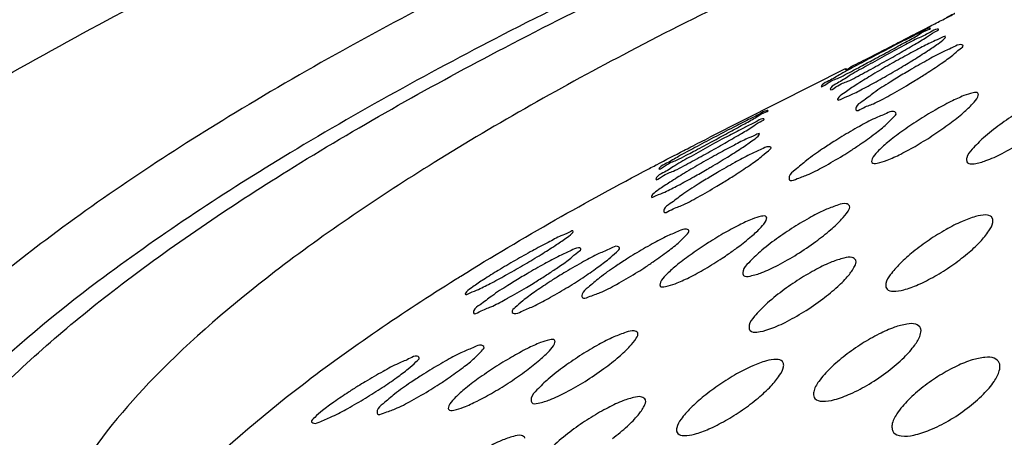
# Model space of a CAD drawing. Extents: x 1497 to 8792, y 245 to 5775.
# Drawn here: x 4350 to 4354, y 4015 to 4017 of the extents above; entities that cross this region are included whole.
import ezdxf

# ---------------------------------------------------------------- set-up
doc = ezdxf.new("R2010")
doc.units = 0
doc.header["$LTSCALE"] = 0.25
doc.header["$MEASUREMENT"] = 0
doc.layers.get('0').update_dxf_attribs({"linetype": 'CONTINUOUS', "lineweight": 50})

msp = doc.modelspace()

# ---------------------------------------------------------------- linework, layer by layer
at = {"lineweight": -3}
for p, q in [((4352.9996, 4016.6442), (4352.5167, 4016.4002)), ((4353.4732, 4016.544), (4353.4754, 4016.5542)), ((4353.0956, 4016.3237), (4353.0934, 4016.3134)), ((4352.7179, 4016.1033), (4352.7201, 4016.1134)), ((4353.5267, 4016.108), (4353.5226, 4016.1157)), ((4352.3402, 4015.8829), (4352.3381, 4015.8726)), ((4353.1451, 4015.8657), (4353.1492, 4015.858)), ((4351.9626, 4015.6625), (4351.9647, 4015.6727)), ((4352.78, 4015.5927), (4352.7758, 4015.6004)), ((4351.5849, 4015.4422), (4351.5828, 4015.4319)), ((4352.3984, 4015.3504), (4352.4025, 4015.3428))]:
    msp.add_line(p, q, dxfattribs=at)
for points, start_tangent, end_tangent in [([(4348.3184, 4015.396), (4348.865, 4015.8749), (4349.5891, 4016.3718), (4350.4764, 4016.8767), (4351.5081, 4017.3793), (4352.6701, 4017.8729), (4353.9384, 4018.3469), (4355.2886, 4018.7923), (4356.6952, 4019.2008), (4358.135, 4019.5655), (4359.581, 4019.8794), (4361.0035, 4020.1361), (4362.3758, 4020.3308), (4363.6726, 4020.46), (4364.8706, 4020.5215), (4365.9464, 4020.5142), (4366.8807, 4020.4384), (4367.6577, 4020.2955), (4368.2627, 4020.088), (4368.6841, 4019.8196), (4368.9134, 4019.4958), (4368.937, 4019.4175)], (0.697194, 0.716883), (0.229296, -0.973357)), ([(4357.8058, 4019.1227), (4357.401, 4019.0209), (4356.1114, 4018.6644), (4354.867, 4018.2704), (4353.693, 4017.847), (4352.6131, 4017.4025), (4351.6511, 4016.9469), (4350.8223, 4016.4871), (4350.1465, 4016.0335), (4349.6389, 4015.5962)], (-0.971149, -0.238474), (-0.702437, -0.711746)), ([(4356.8396, 4018.6551), (4356.1863, 4018.4683), (4354.9631, 4018.0808), (4353.8098, 4017.6645), (4352.7499, 4017.2278), (4351.8048, 4016.7797), (4350.9938, 4016.3291), (4350.3332, 4015.8853), (4349.8937, 4015.5139)], (-0.963983, -0.265963), (-0.718082, -0.695959)), ([(4349.941, 4015.4595), (4350.4014, 4015.863), (4351.0115, 4016.2816), (4351.7591, 4016.707), (4352.6283, 4017.1305), (4353.6073, 4017.5464), (4354.6758, 4017.9457), (4355.8133, 4018.321), (4356.6284, 4018.5625)], (0.697194, 0.716883), (0.96217, 0.272451)), ([(4355.9655, 4018.1954), (4354.9436, 4017.8578), (4353.9508, 4017.4871), (4353.0403, 4017.1007), (4352.2304, 4016.7065), (4351.5329, 4016.31), (4350.9637, 4015.9197), (4350.5346, 4015.5438)], (-0.954942, -0.296792), (-0.697194, -0.716883)), ([(4353.3034, 4016.797), (4353.3478, 4016.8199)], (0.888555, 0.45877), (0.889137, 0.457642)), ([(4353.3478, 4016.8199), (4353.3778, 4016.8353), (4353.3917, 4016.8424), (4353.3872, 4016.84), (4353.3642, 4016.8283), (4353.3603, 4016.8263)], (0.889137, 0.457642), (-0.892956, -0.450143)), ([(4353.1606, 4016.7098), (4353.2155, 4016.74), (4353.2592, 4016.7645), (4353.289, 4016.7816), (4353.3031, 4016.7901)], (0.876925, 0.480628), (-0.960323, 0.278888)), ([(4353.3031, 4016.7901), (4353.3027, 4016.7901), (4353.2986, 4016.7892), (4353.2758, 4016.7784), (4353.2348, 4016.7578), (4353.1798, 4016.7296)], (-0.960323, 0.278889), (-0.888322, -0.45922)), ([(4353.3049, 4016.7759), (4353.2641, 4016.7557), (4353.2091, 4016.7272)], (-0.846352, -0.532624), (-0.884484, -0.466571)), ([(4353.248, 4016.7684), (4353.3034, 4016.797)], (0.888188, 0.459479), (0.888555, 0.45877)), ([(4353.2904, 4016.7576), (4353.3195, 4016.7762)], (0.830725, 0.556684), (0.872824, 0.488034)), ([(4353.3326, 4016.7859), (4353.3325, 4016.7859), (4353.3279, 4016.7861), (4353.3049, 4016.7759)], (-0.933304, 0.359088), (-0.846352, -0.532624)), ([(4353.3195, 4016.7762), (4353.3326, 4016.7859)], (0.872824, 0.488034), (-0.933304, 0.359088)), ([(4353.1238, 4016.7043), (4353.1869, 4016.7368), (4353.248, 4016.7684)], (0.889615, 0.456711), (0.888188, 0.459479)), ([(4353.1925, 4016.6997), (4353.2472, 4016.7315), (4353.2904, 4016.7576)], (0.866368, 0.499406), (0.830725, 0.556684)), ([(4353.3584, 4016.7584), (4353.3584, 4016.7589), (4353.3453, 4016.756), (4353.3146, 4016.7425), (4353.2691, 4016.7197)], (0.178908, 0.983866), (-0.888517, -0.458843)), ([(4353.3316, 4016.7343), (4353.3536, 4016.7515), (4353.3584, 4016.7584)], (0.811521, 0.584323), (0.178908, 0.983866)), ([(4353.2691, 4016.7197), (4353.213, 4016.6897), (4353.1519, 4016.6555), (4353.091, 4016.6197), (4353.0388, 4016.5872), (4352.9994, 4016.5606)], (-0.888517, -0.458843), (-0.811521, -0.584323)), ([(4353.2091, 4016.7272), (4353.1391, 4016.6896), (4353.0723, 4016.6526)], (-0.884484, -0.466571), (-0.876814, -0.48083)), ([(4353.0998, 4016.6769), (4353.1606, 4016.7098)], (0.880985, 0.473144), (0.876925, 0.480628)), ([(4353.1798, 4016.7296), (4353.1098, 4016.6931)], (-0.888322, -0.45922), (-0.884009, -0.46747)), ([(4353.193, 4016.6458), (4353.244, 4016.6768), (4353.2938, 4016.7085), (4353.3316, 4016.7343)], (0.859832, 0.510576), (0.811521, 0.584323)), ([(4353.4197, 4016.7292), (4353.4128, 4016.7311), (4353.3882, 4016.7228), (4353.3468, 4016.7035), (4353.2915, 4016.6744), (4353.2289, 4016.6389)], (-0.79563, 0.605783), (-0.862403, -0.506222)), ([(4353.2509, 4016.6036), (4353.2893, 4016.6279), (4353.3424, 4016.6634), (4353.384, 4016.6937), (4353.4104, 4016.7159), (4353.4202, 4016.7287), (4353.4197, 4016.7292)], (0.851593, 0.524204), (-0.79563, 0.605783)), ([(4353.0302, 4016.657), (4353.0644, 4016.6739)], (0.887922, 0.459995), (0.897441, 0.441134)), ([(4353.1098, 4016.6931), (4353.043, 4016.6576)], (-0.884009, -0.46747), (-0.885284, -0.465051)), ([(4353.0567, 4016.6538), (4353.0998, 4016.6769)], (0.883577, 0.468285), (0.880985, 0.473144)), ([(4353.0644, 4016.6739), (4353.1238, 4016.7043)], (0.897441, 0.441134), (0.889615, 0.456711)), ([(4353.0688, 4016.631), (4353.1318, 4016.6654), (4353.1925, 4016.6997)], (0.881682, 0.471844), (0.866368, 0.499406)), ([(4353.0723, 4016.6526), (4353.0144, 4016.6193), (4352.972, 4016.5934), (4352.9485, 4016.5771), (4352.9464, 4016.5722)], (-0.876814, -0.48083), (-0.168031, -0.985782)), ([(4352.9775, 4016.6127), (4353.037, 4016.6434)], (0.906483, 0.422242), (0.885133, 0.465338)), ([(4353.043, 4016.6576), (4352.9848, 4016.626)], (-0.885284, -0.465051), (-0.860041, -0.510225)), ([(4353.0012, 4016.6424), (4353.0217, 4016.6525)], (-0.292534, -0.956255), (0.884789, 0.465992)), ([(4353.0051, 4016.6454), (4353.0018, 4016.643), (4353.0012, 4016.6424)], (-0.825324, -0.564659), (-0.292534, -0.956255)), ([(4353.0206, 4016.5519), (4353.068, 4016.5756), (4353.1248, 4016.6064), (4353.1853, 4016.6413)], (0.905366, 0.424633), (0.86126, 0.508165)), ([(4353.0217, 4016.6525), (4353.0302, 4016.657)], (0.884789, 0.465992), (0.887922, 0.459995)), ([(4353.037, 4016.6434), (4353.0567, 4016.6538)], (0.885133, 0.465338), (0.883577, 0.468285)), ([(4353.1853, 4016.6413), (4353.193, 4016.6458)], (0.86126, 0.508165), (0.859832, 0.510576)), ([(4353.2289, 4016.6389), (4353.2055, 4016.6249)], (-0.862403, -0.506222), (-0.855167, -0.518353)), ([(4352.9146, 4016.5827), (4352.935, 4016.5917), (4352.9775, 4016.6127)], (-0.300886, -0.95366), (0.906483, 0.422242)), ([(4352.9848, 4016.626), (4352.9418, 4016.6017), (4352.9176, 4016.5869), (4352.9148, 4016.5832), (4352.9146, 4016.5827)], (-0.860041, -0.510225), (-0.300886, -0.95366)), ([(4352.9464, 4016.5722), (4352.9464, 4016.5721), (4352.9668, 4016.5797), (4353.0092, 4016.6), (4353.0688, 4016.631)], (-0.168031, -0.985782), (0.881682, 0.471844)), ([(4353.2055, 4016.6249), (4353.1601, 4016.597), (4353.1027, 4016.5591), (4353.0608, 4016.5281), (4353.0386, 4016.5072), (4353.0373, 4016.5002)], (-0.855167, -0.518353), (0.047009, -0.998894)), ([(4353.2272, 4016.5892), (4353.2509, 4016.6036)], (0.857889, 0.513835), (0.851593, 0.524204)), ([(4353.0373, 4016.5002), (4353.0377, 4016.4982), (4353.0586, 4016.5023), (4353.1004, 4016.52), (4353.1595, 4016.5504), (4353.2272, 4016.5892)], (0.047009, -0.998894), (0.857889, 0.513835)), ([(4353.8138, 4016.5592), (4353.8137, 4016.5595), (4353.8012, 4016.5683), (4353.773, 4016.5653), (4353.7305, 4016.5502), (4353.6759, 4016.5236), (4353.614, 4016.4872), (4353.5524, 4016.4452)], (-0.388179, 0.921584), (-0.806294, -0.591514)), ([(4352.9994, 4016.5606), (4352.9771, 4016.5429), (4352.973, 4016.5358)], (-0.811521, -0.584323), (-0.155237, -0.987877)), ([(4352.973, 4016.5358), (4352.973, 4016.535), (4352.9879, 4016.538), (4353.0206, 4016.5519)], (-0.155237, -0.987877), (0.905366, 0.424633)), ([(4353.4239, 4016.5489), (4353.377, 4016.5276), (4353.3206, 4016.4971), (4353.2601, 4016.4602), (4353.202, 4016.4207), (4353.151, 4016.3816), (4353.1147, 4016.3484)], (-0.927769, -0.373156), (-0.700065, -0.714079)), ([(4353.4748, 4016.5541), (4353.4736, 4016.5572), (4353.4569, 4016.5589), (4353.4239, 4016.5489)], (-0.168984, 0.985619), (-0.927769, -0.373156)), ([(4353.4553, 4016.5202), (4353.4732, 4016.544)], (0.686188, 0.727424), (0.440097, 0.89795)), ([(4352.7237, 4016.4959), (4352.7232, 4016.4959), (4352.7191, 4016.4951), (4352.6962, 4016.4842), (4352.6553, 4016.4636)], (-0.960653, 0.277751), (-0.899577, -0.436763)), ([(4352.6798, 4016.4702), (4352.7096, 4016.4874), (4352.7237, 4016.4959)], (0.858949, 0.512061), (-0.960653, 0.277751)), ([(4353.1492, 4016.3184), (4353.1984, 4016.3404), (4353.2563, 4016.372), (4353.3167, 4016.4097), (4353.3735, 4016.4496), (4353.4215, 4016.488), (4353.4553, 4016.5202)], (0.932336, 0.361594), (0.686188, 0.727424)), ([(4352.5811, 4016.4155), (4352.636, 4016.4457), (4352.6798, 4016.4702)], (0.877177, 0.480168), (0.858949, 0.512061)), ([(4352.6553, 4016.4636), (4352.6003, 4016.4354)], (-0.899577, -0.436763), (-0.888139, -0.459575)), ([(4352.71, 4016.4655), (4352.7053, 4016.4658), (4352.6822, 4016.4557), (4352.6428, 4016.4362)], (-0.930004, 0.36755), (-0.907373, -0.420325)), ([(4352.6679, 4016.4371), (4352.697, 4016.4557), (4352.71, 4016.4655)], (0.829693, 0.558221), (-0.930004, 0.36755)), ([(4353.1804, 4016.488), (4353.1723, 4016.4919), (4353.1469, 4016.4854), (4353.1053, 4016.4675), (4353.0506, 4016.439), (4352.9882, 4016.4028)], (-0.653909, 0.756574), (-0.854173, -0.519988)), ([(4353.0535, 4016.3752), (4353.1064, 4016.4134), (4353.1473, 4016.4467), (4353.1725, 4016.4718), (4353.1809, 4016.4872), (4353.1804, 4016.488)], (0.824969, 0.565177), (-0.653909, 0.756574)), ([(4352.6003, 4016.4354), (4352.5304, 4016.3989), (4352.4636, 4016.3634)], (-0.888139, -0.459575), (-0.885009, -0.465574)), ([(4352.6428, 4016.4362), (4352.6414, 4016.4355), (4352.5865, 4016.407)], (-0.907373, -0.420325), (-0.884159, -0.467187)), ([(4352.6247, 4016.411), (4352.6679, 4016.4371)], (0.864519, 0.5026), (0.829693, 0.558221)), ([(4353.5524, 4016.4452), (4353.4933, 4016.3979), (4353.4532, 4016.3578), (4353.4337, 4016.3273), (4353.4335, 4016.3156)], (-0.806294, -0.591514), (0.19441, -0.98092)), ([(4353.4335, 4016.3156), (4353.4362, 4016.3095), (4353.4597, 4016.3058), (4353.5021, 4016.3168), (4353.5601, 4016.3424), (4353.6274, 4016.3807), (4353.6946, 4016.4266)], (0.19441, -0.98092), (0.800996, 0.59867)), ([(4352.4491, 4016.3658), (4352.5167, 4016.4002)], (0.890078, 0.455808), (0.892464, 0.45112)), ([(4352.5865, 4016.407), (4352.5165, 4016.3693), (4352.4497, 4016.3322)], (-0.884159, -0.467187), (-0.876133, -0.482069)), ([(4352.5249, 4016.3851), (4352.5811, 4016.4155)], (0.881029, 0.473063), (0.877177, 0.480168)), ([(4352.57, 4016.3791), (4352.6247, 4016.411)], (0.866258, 0.499597), (0.864519, 0.5026)), ([(4352.6939, 4016.4112), (4352.6939, 4016.4117), (4352.6807, 4016.4088), (4352.65, 4016.3953), (4352.6043, 4016.3724)], (0.178088, 0.984015), (-0.888389, -0.459091)), ([(4352.6671, 4016.387), (4352.6892, 4016.4043), (4352.6939, 4016.4112)], (0.811521, 0.584323), (0.178088, 0.984015)), ([(4352.9882, 4016.4028), (4352.959, 4016.3846)], (-0.854173, -0.519988), (-0.842712, -0.538364)), ([(4352.6043, 4016.3724), (4352.5481, 4016.3423), (4352.4871, 4016.3081), (4352.4263, 4016.2723), (4352.3743, 4016.2399), (4352.3349, 4016.2134)], (-0.888389, -0.459091), (-0.811521, -0.584323)), ([(4352.4636, 4016.3634), (4352.4053, 4016.3317)], (-0.885009, -0.465574), (-0.860157, -0.51003)), ([(4352.4243, 4016.3531), (4352.4491, 4016.3658)], (0.889184, 0.457551), (0.890078, 0.455808)), ([(4352.4576, 4016.3493), (4352.5204, 4016.3827), (4352.5249, 4016.3851)], (0.885298, 0.465023), (0.881029, 0.473063)), ([(4352.5071, 4016.286), (4352.5205, 4016.2939), (4352.5794, 4016.3294), (4352.6292, 4016.3611), (4352.6671, 4016.387)], (0.864106, 0.503309), (0.811521, 0.584323)), ([(4352.5093, 4016.3448), (4352.57, 4016.3791)], (0.874211, 0.485546), (0.866258, 0.499597)), ([(4352.7347, 4016.365), (4352.7269, 4016.3666), (4352.7011, 4016.3576), (4352.6598, 4016.3382), (4352.6057, 4016.3097), (4352.5438, 4016.2746)], (-0.800007, 0.59999), (-0.862402, -0.506224)), ([(4352.5654, 4016.2397), (4352.6045, 4016.2643), (4352.6579, 4016.2998), (4352.6995, 4016.3301), (4352.7258, 4016.3522), (4352.7351, 4016.3646), (4352.7347, 4016.365)], (0.852261, 0.523117), (-0.800007, 0.59999)), ([(4352.959, 4016.3846), (4352.9192, 4016.3586), (4352.8622, 4016.3179), (4352.8212, 4016.2838), (4352.8002, 4016.2599), (4352.7995, 4016.2516)], (-0.842712, -0.538364), (0.130314, -0.991473)), ([(4353.0205, 4016.3533), (4353.0535, 4016.3752)], (0.839273, 0.54371), (0.824969, 0.565177)), ([(4352.4497, 4016.3322), (4352.3919, 4016.2988), (4352.3495, 4016.2729), (4352.326, 4016.2565), (4352.3239, 4016.2516)], (-0.876133, -0.482069), (-0.165701, -0.986176)), ([(4352.3268, 4016.3024), (4352.4243, 4016.3531)], (0.88554, 0.464563), (0.889184, 0.457551)), ([(4352.4053, 4016.3317), (4352.3623, 4016.3074), (4352.3381, 4016.2926), (4352.3354, 4016.289), (4352.3352, 4016.2885)], (-0.860157, -0.51003), (-0.304231, -0.952598)), ([(4352.398, 4016.3185), (4352.4329, 4016.3362)], (0.906329, 0.422573), (0.883747, 0.467964)), ([(4352.4329, 4016.3362), (4352.4576, 4016.3493)], (0.883747, 0.467964), (0.885298, 0.465023)), ([(4352.4463, 4016.3104), (4352.5093, 4016.3448)], (0.881704, 0.471803), (0.874211, 0.485546)), ([(4352.7995, 4016.2516), (4352.8006, 4016.2482), (4352.8224, 4016.25), (4352.8644, 4016.2659), (4352.923, 4016.2951), (4352.991, 4016.3346)], (0.130314, -0.991473), (0.850904, 0.525321)), ([(4352.991, 4016.3346), (4353.0205, 4016.3533)], (0.850904, 0.525321), (0.839273, 0.54371)), ([(4353.1147, 4016.3484), (4353.0956, 4016.3237)], (-0.700065, -0.714079), (-0.440097, -0.89795)), ([(4351.9654, 4016.1053), (4352.3011, 4016.2889)], (0.869332, 0.494228), (0.884542, 0.466461)), ([(4352.3011, 4016.2889), (4352.3232, 4016.3005)], (0.884542, 0.466461), (0.885399, 0.464831)), ([(4352.3239, 4016.2516), (4352.3239, 4016.2515), (4352.3443, 4016.2591), (4352.3867, 4016.2793), (4352.4463, 4016.3104)], (-0.165701, -0.986176), (0.881704, 0.471803)), ([(4352.3232, 4016.3005), (4352.3268, 4016.3024)], (0.885399, 0.464831), (0.88554, 0.464563)), ([(4352.3352, 4016.2885), (4352.3555, 4016.2976), (4352.398, 4016.3185)], (-0.304231, -0.952598), (0.906329, 0.422573)), ([(4352.3559, 4016.2047), (4352.4032, 4016.2283), (4352.46, 4016.2591), (4352.5071, 4016.286)], (0.905042, 0.425322), (0.864106, 0.503309)), ([(4353.0941, 4016.3135), (4353.0955, 4016.31), (4353.1136, 4016.3081), (4353.1492, 4016.3184)], (0.176606, -0.984282), (0.932336, 0.361594)), ([(4352.5205, 4016.2606), (4352.475, 4016.2326), (4352.4176, 4016.1949), (4352.3757, 4016.1639), (4352.3534, 4016.1431), (4352.3521, 4016.1362)], (-0.855218, -0.518269), (0.042212, -0.999109)), ([(4352.5438, 4016.2746), (4352.5205, 4016.2606)], (-0.862402, -0.506224), (-0.855218, -0.518269)), ([(4352.3521, 4016.1362), (4352.3525, 4016.1342), (4352.3734, 4016.1384), (4352.4151, 4016.1562), (4352.4742, 4016.1867), (4352.5419, 4016.2255)], (0.042212, -0.999109), (0.858452, 0.512895)), ([(4352.5419, 4016.2255), (4352.5654, 4016.2397)], (0.858452, 0.512895), (0.852261, 0.523117)), ([(4352.3086, 4016.1885), (4352.3085, 4016.1878), (4352.3233, 4016.1908), (4352.3559, 4016.2047)], (-0.157183, -0.98757), (0.905042, 0.425322)), ([(4352.3349, 4016.2134), (4352.3127, 4016.1956), (4352.3086, 4016.1885)], (-0.811521, -0.584323), (-0.157183, -0.98757)), ([(4353.0153, 4016.1555), (4353.0035, 4016.1632), (4352.9757, 4016.159), (4352.9333, 4016.1431), (4352.8787, 4016.1158), (4352.8165, 4016.0791), (4352.7549, 4016.0376)], (-0.429429, 0.903101), (-0.810883, -0.585208)), ([(4352.8949, 4016.0282), (4352.9485, 4016.0707), (4352.9872, 4016.1075), (4353.01, 4016.1367), (4353.0153, 4016.1555)], (0.805757, 0.592246), (-0.429429, 0.903101)), ([(4352.6683, 4016.1081), (4352.6212, 4016.0868), (4352.5646, 4016.0562), (4352.5042, 4016.0193), (4352.4461, 4015.9797), (4352.3954, 4015.9407), (4352.3592, 4015.9076)], (-0.928113, -0.372297), (-0.699128, -0.714997)), ([(4352.7195, 4016.1133), (4352.7182, 4016.1165), (4352.7015, 4016.1182), (4352.6683, 4016.1081)], (-0.169542, 0.985523), (-0.928113, -0.372297)), ([(4353.4655, 4016.1175), (4353.4168, 4016.0997), (4353.3597, 4016.0708), (4353.2997, 4016.0335), (4353.2429, 4015.9915), (4353.1952, 4015.949), (4353.161, 4015.9094)], (-0.961543, -0.274653), (-0.599611, -0.800292)), ([(4353.5226, 4016.1157), (4353.5013, 4016.1229), (4353.4655, 4016.1175)], (-0.690786, 0.723059), (-0.961543, -0.274653)), ([(4351.6283, 4015.905), (4351.9654, 4016.1053)], (0.84929, 0.527926), (0.869332, 0.494228)), ([(4352.4413, 4016.0685), (4352.4332, 4016.0725), (4352.4076, 4016.0661), (4352.366, 4016.0482), (4352.3113, 4016.0198), (4352.249, 4015.9837)], (-0.64727, 0.762261), (-0.853719, -0.520734)), ([(4352.5836, 4015.9841), (4352.6177, 4016.0087), (4352.6659, 4016.0471), (4352.6999, 4016.0793)], (0.821971, 0.56953), (0.687243, 0.726428)), ([(4352.6999, 4016.0793), (4352.7179, 4016.1033)], (0.687243, 0.726428), (0.440097, 0.89795)), ([(4353.5129, 4016.0661), (4353.5267, 4016.0961), (4353.5265, 4016.1079)], (0.568423, 0.822736), (-0.217415, 0.976079)), ([(4351.8257, 4015.929), (4351.8558, 4015.9465), (4351.9147, 4015.9821), (4351.9647, 4016.0138), (4352.0027, 4016.0397)], (0.867355, 0.49769), (0.811521, 0.584323)), ([(4352.0295, 4016.064), (4352.0295, 4016.0645), (4352.0162, 4016.0615), (4351.9853, 4016.048), (4351.9396, 4016.0251)], (0.177371, 0.984144), (-0.88829, -0.459284)), ([(4352.0027, 4016.0397), (4352.0248, 4016.057), (4352.0295, 4016.064)], (0.811521, 0.584323), (0.177371, 0.984144)), ([(4352.2816, 4015.9336), (4352.3144, 4015.9555), (4352.3674, 4015.9936), (4352.4082, 4016.027), (4352.4334, 4016.0522), (4352.4418, 4016.0677), (4352.4413, 4016.0685)], (0.839205, 0.543816), (-0.64727, 0.762261)), ([(4353.2091, 4015.856), (4353.2604, 4015.8743), (4353.3194, 4015.9041), (4353.3802, 4015.9423), (4353.4361, 4015.9849), (4353.4817, 4016.0275), (4353.5129, 4016.0661)], (0.963888, 0.266308), (0.568423, 0.822736)), ([(4351.9396, 4016.0251), (4351.8834, 4015.995), (4351.8224, 4015.9607), (4351.7617, 4015.925), (4351.7098, 4015.8926), (4351.6705, 4015.8661)], (-0.88829, -0.459284), (-0.811521, -0.584323)), ([(4352.0556, 4016.0037), (4352.0478, 4016.0053), (4352.0219, 4015.9962), (4351.9806, 4015.9768), (4351.9266, 4015.9483), (4351.8647, 4015.9132)], (-0.801002, 0.598662), (-0.862382, -0.506257)), ([(4351.9601, 4015.9261), (4351.9787, 4015.9387), (4352.0204, 4015.9689), (4352.0466, 4015.9909), (4352.056, 4016.0033), (4352.0556, 4016.0037)], (0.830318, 0.55729), (-0.801002, 0.598662)), ([(4352.1938, 4016.0073), (4352.1875, 4016.0108), (4352.1628, 4016.0037), (4352.1209, 4015.985)], (-0.68405, 0.729435), (-0.916375, -0.400321)), ([(4352.1832, 4015.9905), (4352.1946, 4016.0061), (4352.1938, 4016.0073)], (0.697194, 0.716883), (-0.68405, 0.729435)), ([(4352.7549, 4016.0376), (4352.6959, 4015.9915), (4352.6555, 4015.9526), (4352.6355, 4015.9236), (4352.6351, 4015.9126)], (-0.810883, -0.585208), (0.180597, -0.983557)), ([(4352.6351, 4015.9126), (4352.6373, 4015.9073), (4352.6602, 4015.905), (4352.7023, 4015.9172), (4352.7602, 4015.9438), (4352.8279, 4015.9827), (4352.8949, 4016.0282)], (0.180597, -0.983557), (0.805757, 0.592246)), ([(4352.1209, 4015.985), (4352.0663, 4015.9565), (4352.0028, 4015.92)], (-0.916375, -0.400321), (-0.857569, -0.51437)), ([(4352.0032, 4015.8612), (4352.063, 4015.8991), (4352.1152, 4015.9351), (4352.1561, 4015.9662), (4352.1832, 4015.9905)], (0.854369, 0.519667), (0.697194, 0.716883)), ([(4352.249, 4015.9837), (4352.2196, 4015.9652)], (-0.853719, -0.520734), (-0.841988, -0.539496)), ([(4352.3935, 4015.8777), (4352.4426, 4015.8997), (4352.5004, 4015.9311), (4352.5608, 4015.9688), (4352.5836, 4015.9841)], (0.932021, 0.362404), (0.821971, 0.56953)), ([(4353.0379, 4015.9605), (4353.0376, 4015.9611), (4353.0245, 4015.9713), (4352.9956, 4015.9693), (4352.9526, 4015.9553), (4352.898, 4015.9295), (4352.8366, 4015.8936), (4352.7752, 4015.8513)], (-0.351899, 0.936038), (-0.801556, -0.59792)), ([(4352.2196, 4015.9652), (4352.18, 4015.9393), (4352.1231, 4015.8985), (4352.082, 4015.8642), (4352.0612, 4015.8402), (4352.0604, 4015.8318)], (-0.841988, -0.539496), (0.132122, -0.991233)), ([(4352.2519, 4015.9148), (4352.2816, 4015.9336)], (0.850919, 0.525296), (0.839205, 0.543816)), ([(4352.9197, 4015.8233), (4352.9735, 4015.8679), (4353.0118, 4015.9073), (4353.0336, 4015.9394), (4353.0379, 4015.9605)], (0.797872, 0.602827), (-0.351899, 0.936038)), ([(4351.6084, 4015.8926), (4351.6283, 4015.905)], (0.847928, 0.530112), (0.84929, 0.527926)), ([(4351.8415, 4015.8993), (4351.7959, 4015.8713), (4351.7385, 4015.8335), (4351.6966, 4015.8026), (4351.6743, 4015.7819), (4351.673, 4015.775)], (-0.855231, -0.518247), (0.038644, -0.999253)), ([(4351.6913, 4015.8574), (4351.7385, 4015.881), (4351.7952, 4015.9118), (4351.8257, 4015.929)], (0.90479, 0.425857), (0.867355, 0.49769)), ([(4351.8647, 4015.9132), (4351.8415, 4015.8993)], (-0.862382, -0.506257), (-0.855231, -0.518247)), ([(4351.8861, 4015.8787), (4351.9253, 4015.9032), (4351.9601, 4015.9261)], (0.852828, 0.522193), (0.830318, 0.55729)), ([(4351.9766, 4015.904), (4351.943, 4015.8828)], (-0.849974, -0.526825), (-0.839419, -0.543485)), ([(4352.0028, 4015.92), (4351.9766, 4015.904)], (-0.857569, -0.51437), (-0.849974, -0.526825)), ([(4352.0604, 4015.8318), (4352.0616, 4015.8285), (4352.0834, 4015.8302), (4352.1254, 4015.8461), (4352.184, 4015.8753), (4352.2519, 4015.9148)], (0.132122, -0.991233), (0.850919, 0.525296)), ([(4352.3592, 4015.9076), (4352.3402, 4015.8829)], (-0.699128, -0.714997), (-0.440097, -0.89795)), ([(4353.161, 4015.9094), (4353.1454, 4015.8784), (4353.1454, 4015.8657)], (-0.599611, -0.800292), (0.212975, -0.977058)), ([(4350.6335, 4015.141), (4351.0615, 4015.516), (4351.6084, 4015.8926)], (0.697194, 0.716883), (0.847928, 0.530112)), ([(4351.6705, 4015.8661), (4351.6483, 4015.8484), (4351.6441, 4015.8413)], (-0.811521, -0.584323), (-0.158667, -0.987332)), ([(4351.795, 4015.8258), (4351.8627, 4015.8645)], (0.874916, 0.484274), (0.858869, 0.512196)), ([(4351.943, 4015.8828), (4351.8907, 4015.8475), (4351.8496, 4015.8168)], (-0.839419, -0.543485), (-0.782138, -0.623105)), ([(4351.8627, 4015.8645), (4351.8861, 4015.8787)], (0.858869, 0.512196), (0.852828, 0.522193)), ([(4352.3388, 4015.8728), (4352.3401, 4015.8693), (4352.3582, 4015.8674), (4352.3935, 4015.8777)], (0.176065, -0.984379), (0.932021, 0.362404)), ([(4351.6441, 4015.8413), (4351.6441, 4015.8406), (4351.6588, 4015.8435), (4351.6913, 4015.8574)], (-0.158667, -0.987332), (0.90479, 0.425857)), ([(4351.8118, 4015.7753), (4351.8186, 4015.7716), (4351.8439, 4015.7782), (4351.8862, 4015.7966), (4351.9405, 4015.8248), (4352.0032, 4015.8612)], (0.667407, -0.744693), (0.854369, 0.519667)), ([(4352.7752, 4015.8513), (4352.7162, 4015.8029), (4352.6764, 4015.7612), (4352.6574, 4015.7291), (4352.6574, 4015.7169)], (-0.801556, -0.59792), (0.205129, -0.978735)), ([(4353.1492, 4015.858), (4353.1713, 4015.8506), (4353.2091, 4015.856)], (0.690786, -0.723059), (0.963888, 0.266308)), ([(4351.673, 4015.775), (4351.6733, 4015.7731), (4351.6941, 4015.7774), (4351.7358, 4015.7953), (4351.7868, 4015.8213)], (0.038644, -0.999253), (0.876529, 0.481348)), ([(4351.7868, 4015.8213), (4351.795, 4015.8258)], (0.876529, 0.481348), (0.874916, 0.484274)), ([(4351.8223, 4015.7926), (4351.8109, 4015.7766), (4351.8118, 4015.7753)], (-0.697194, -0.716883), (0.667407, -0.744693)), ([(4351.8496, 4015.8168), (4351.8223, 4015.7926)], (-0.782138, -0.623105), (-0.697194, -0.716882)), ([(4352.6574, 4015.7169), (4352.6605, 4015.71), (4352.6846, 4015.705), (4352.7273, 4015.7148), (4352.7853, 4015.7395), (4352.8524, 4015.7771), (4352.9197, 4015.8233)], (0.205129, -0.978735), (0.797872, 0.602827)), ([(4353.2697, 4015.7162), (4353.2686, 4015.7193), (4353.2521, 4015.7328), (4353.2203, 4015.7336), (4353.1757, 4015.7219), (4353.1212, 4015.6983), (4353.0605, 4015.6638), (4352.9997, 4015.6212), (4352.9471, 4015.5759)], (-0.265447, 0.964126), (-0.71717, -0.696898)), ([(4352.2595, 4015.7015), (4352.2593, 4015.7019), (4352.247, 4015.7091), (4352.2181, 4015.7044), (4352.1745, 4015.6876), (4352.1205, 4015.6604), (4352.06, 4015.6246), (4351.999, 4015.5834)], (-0.401842, 0.915709), (-0.810882, -0.58521)), ([(4352.1389, 4015.5746), (4352.1928, 4015.6173), (4352.2317, 4015.6541), (4352.2544, 4015.6833), (4352.2595, 4015.7015)], (0.806395, 0.591378), (-0.401842, 0.915709)), ([(4353.2103, 4015.6148), (4353.2483, 4015.6585), (4353.2676, 4015.6938), (4353.2697, 4015.7162)], (0.710801, 0.703393), (-0.265447, 0.964126)), ([(4351.71, 4015.6537), (4351.7018, 4015.6578), (4351.6762, 4015.6514), (4351.6345, 4015.6336), (4351.5798, 4015.6052), (4351.5177, 4015.5691)], (-0.64253, 0.76626), (-0.853394, -0.521266)), ([(4351.5505, 4015.5187), (4351.5831, 4015.5404), (4351.6361, 4015.5787), (4351.677, 4015.612), (4351.7021, 4015.6373), (4351.7105, 4015.6529), (4351.71, 4015.6537)], (0.839176, 0.54386), (-0.64253, 0.76626)), ([(4351.9127, 4015.6674), (4351.8655, 4015.6461), (4351.8089, 4015.6154), (4351.7485, 4015.5784), (4351.6905, 4015.5389), (4351.6399, 4015.4999), (4351.6039, 4015.4668)], (-0.928369, -0.371659), (-0.698421, -0.715687)), ([(4351.9641, 4015.6726), (4351.9629, 4015.6758), (4351.946, 4015.6775), (4351.9127, 4015.6674)], (-0.169961, 0.985451), (-0.928369, -0.371659)), ([(4351.9445, 4015.6385), (4351.9626, 4015.6625)], (0.688028, 0.725685), (0.440097, 0.89795)), ([(4351.4783, 4015.6152), (4351.4719, 4015.6186), (4351.4472, 4015.6116), (4351.4053, 4015.5929)], (-0.683532, 0.729921), (-0.916391, -0.400284)), ([(4351.638, 4015.437), (4351.6869, 4015.4589), (4351.7447, 4015.4903), (4351.8051, 4015.5279), (4351.862, 4015.5678), (4351.9104, 4015.6063), (4351.9445, 4015.6385)], (0.931784, 0.363012), (0.688027, 0.725685)), ([(4351.4053, 4015.5929), (4351.3507, 4015.5644), (4351.2872, 4015.5279)], (-0.916391, -0.400284), (-0.857384, -0.514677)), ([(4351.2877, 4015.4691), (4351.3474, 4015.5069), (4351.3996, 4015.5429), (4351.4405, 4015.574), (4351.4677, 4015.5983)], (0.854535, 0.519394), (0.697194, 0.716883)), ([(4351.4677, 4015.5983), (4351.4791, 4015.6139), (4351.4783, 4015.6152)], (0.697194, 0.716883), (-0.683532, 0.729921)), ([(4351.999, 4015.5834), (4351.9401, 4015.5373), (4351.8997, 4015.4986), (4351.8796, 4015.4696), (4351.8791, 4015.4586)], (-0.810882, -0.58521), (0.179543, -0.98375)), ([(4352.7186, 4015.6022), (4352.6697, 4015.5844), (4352.6124, 4015.5554), (4352.5523, 4015.5181), (4352.4956, 4015.476), (4352.4481, 4015.4335), (4352.4141, 4015.3941)], (-0.96171, -0.274068), (-0.597488, -0.801878)), ([(4352.7758, 4015.6004), (4352.7545, 4015.6076), (4352.7186, 4015.6022)], (-0.690786, 0.723059), (-0.96171, -0.274068)), ([(4352.766, 4015.5507), (4352.7799, 4015.5808), (4352.7797, 4015.5927)], (0.570766, 0.821113), (-0.217063, 0.976158)), ([(4352.8879, 4015.4767), (4352.892, 4015.4676), (4352.9176, 4015.4581), (4352.9613, 4015.4638), (4353.019, 4015.4847), (4353.0854, 4015.5194), (4353.1527, 4015.5651), (4353.2103, 4015.6148)], (0.216201, -0.976349), (0.710801, 0.703393)), ([(4353.5513, 4015.591), (4353.5498, 4015.5953), (4353.5319, 4015.6114), (4353.4988, 4015.6148), (4353.4534, 4015.6054), (4353.3985, 4015.5837), (4353.3381, 4015.5507), (4353.2781, 4015.509), (4353.2257, 4015.463)], (-0.251681, 0.96781), (-0.70561, -0.7086)), ([(4353.4934, 4015.4834), (4353.5313, 4015.529), (4353.5499, 4015.567), (4353.5513, 4015.591)], (0.701082, 0.713081), (-0.251681, 0.96781)), ([(4351.4881, 4015.5505), (4351.4487, 4015.5247), (4351.3917, 4015.4837), (4351.3507, 4015.4493), (4351.3299, 4015.4253), (4351.3292, 4015.4169)], (-0.841464, -0.540313), (0.133352, -0.991069)), ([(4351.5177, 4015.5691), (4351.4881, 4015.5505)], (-0.853394, -0.521266), (-0.841464, -0.540313)), ([(4351.8791, 4015.4586), (4351.8813, 4015.4534), (4351.9042, 4015.4512), (4351.9462, 4015.4636), (4352.0041, 4015.4902), (4352.0718, 4015.5291), (4352.1389, 4015.5746)], (0.179543, -0.98375), (0.806395, 0.591378)), ([(4352.4622, 4015.3407), (4352.5133, 4015.3591), (4352.5722, 4015.3888), (4352.6329, 4015.4269), (4352.6888, 4015.4694), (4352.7346, 4015.512), (4352.766, 4015.5507)], (0.963723, 0.266905), (0.570766, 0.821113)), ([(4352.9471, 4015.5759), (4352.9058, 4015.5287), (4352.8876, 4015.4919), (4352.8879, 4015.4767)], (-0.71717, -0.696898), (0.216201, -0.976349)), ([(4350.5346, 4015.5438), (4350.2532, 4015.1894), (4350.1238, 4014.8623), (4350.1312, 4014.6285)], (-0.697194, -0.716883), (0.229339, -0.973347)), ([(4351.261, 4015.5119), (4351.2275, 4015.4906)], (-0.849736, -0.527209), (-0.839136, -0.543921)), ([(4351.2872, 4015.5279), (4351.261, 4015.5119)], (-0.857384, -0.514677), (-0.849736, -0.527209)), ([(4351.5207, 4015.4998), (4351.5505, 4015.5187)], (0.850941, 0.525261), (0.839176, 0.54386)), ([(4351.2275, 4015.4906), (4351.1752, 4015.4553), (4351.1341, 4015.4245)], (-0.839136, -0.543921), (-0.781875, -0.623435)), ([(4351.3292, 4015.4169), (4351.3303, 4015.4135), (4351.3521, 4015.4152), (4351.3941, 4015.4311), (4351.4527, 4015.4603), (4351.5207, 4015.4998)], (0.133352, -0.991069), (0.850941, 0.525261)), ([(4352.287, 4015.4623), (4352.2868, 4015.4629), (4352.2736, 4015.4732), (4352.2446, 4015.4714), (4352.2015, 4015.4574), (4352.1469, 4015.4316), (4352.0855, 4015.3958), (4352.0242, 4015.3536)], (-0.349102, 0.937085), (-0.801043, -0.598607)), ([(4353.1678, 4015.3576), (4353.1728, 4015.3466), (4353.1997, 4015.3343), (4353.2443, 4015.3373), (4353.3025, 4015.3558), (4353.3687, 4015.3885), (4353.4355, 4015.4329), (4353.4934, 4015.4834)], (0.224808, -0.974403), (0.701082, 0.713081)), ([(4351.0963, 4015.3831), (4351.1031, 4015.3794), (4351.1283, 4015.3861), (4351.1707, 4015.4045), (4351.225, 4015.4327), (4351.2877, 4015.4691)], (0.668621, -0.743604), (0.854535, 0.519394)), ([(4351.6039, 4015.4668), (4351.5849, 4015.4422)], (-0.698421, -0.715687), (-0.440097, -0.89795)), ([(4352.1689, 4015.325), (4352.2227, 4015.3695), (4352.261, 4015.409), (4352.2828, 4015.4411), (4352.287, 4015.4623)], (0.797889, 0.602804), (-0.349102, 0.937085)), ([(4353.2257, 4015.463), (4353.1845, 4015.4134), (4353.1671, 4015.3739), (4353.1678, 4015.3576)], (-0.70561, -0.7086), (0.224808, -0.974403)), ([(4351.1341, 4015.4245), (4351.1068, 4015.4004)], (-0.781875, -0.623435), (-0.697194, -0.716883)), ([(4351.5834, 4015.432), (4351.5848, 4015.4285), (4351.6028, 4015.4266), (4351.638, 4015.437)], (0.175661, -0.984451), (0.931784, 0.363012)), ([(4351.1068, 4015.4004), (4351.0954, 4015.3844), (4351.0963, 4015.3831)], (-0.697194, -0.716882), (0.668621, -0.743604)), ([(4352.4141, 4015.3941), (4352.3987, 4015.3631), (4352.3986, 4015.3505)], (-0.597488, -0.801878), (0.213271, -0.976993)), ([(4351.8568, 4015.3266), (4351.8567, 4015.327), (4351.8442, 4015.3358), (4351.8157, 4015.3328), (4351.773, 4015.3178), (4351.7183, 4015.2912), (4351.6566, 4015.255), (4351.5953, 4015.213)], (-0.383629, 0.923487), (-0.805394, -0.59274)), ([(4352.0242, 4015.3536), (4351.9653, 4015.305), (4351.9255, 4015.2632), (4351.9066, 4015.231), (4351.9066, 4015.2187)], (-0.801043, -0.598607), (0.205813, -0.978591)), ([(4352.4025, 4015.3428), (4352.4245, 4015.3353), (4352.4622, 4015.3407)], (0.690786, -0.723059), (0.963723, 0.266905))]:
    msp.add_spline(points, degree=3, dxfattribs=dict(at, start_tangent=start_tangent, end_tangent=end_tangent))

doc.saveas('drawing.dxf')
